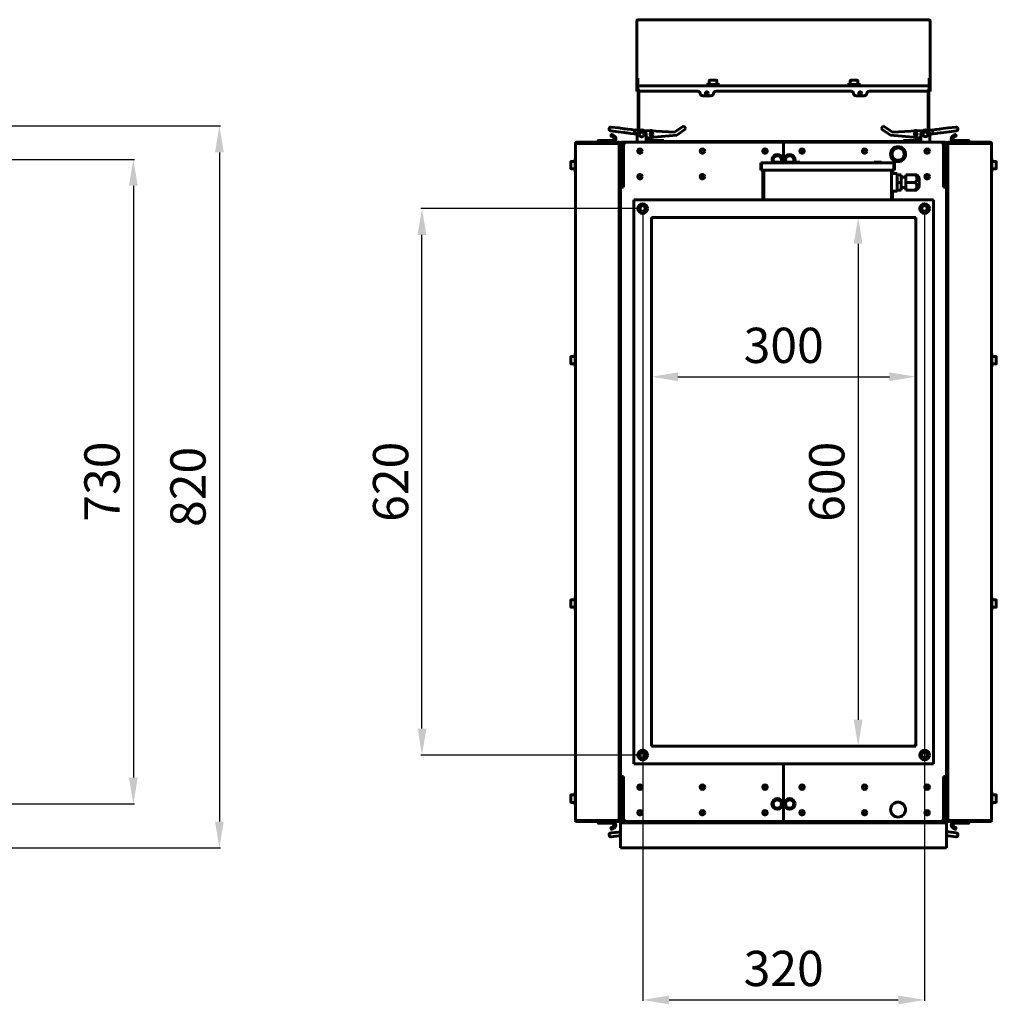
# Model space of a CAD drawing. Units: millimetres. Extents: x 79406 to 104822, y 11270 to 26861.
# Drawn here: x 81492 to 82601, y 17684 to 18801 of the extents above; entities that cross this region are included whole.
import ezdxf

# ---------------------------------------------------------------- set-up
doc = ezdxf.new("R2010")
doc.units = ezdxf.units.MM
doc.linetypes.add('K5LT_BASIC', pattern=[0])
doc.layers.add('Системный слой (53)', color=7, linetype='Continuous')
doc.styles.get("Standard").update_dxf_attribs({"font": 'arial.ttf'})
doc.dimstyles.new('ISO-25', dxfattribs={"dimtxt": 30, "dimasz": 15, "dimexe": 1.25, "dimexo": 5, "dimgap": 10, "dimtad": 1, "dimtxsty": 'Standard', "dimcen": 2.5, "dimadec": 0, "dimazin": 0, "dimtfac": 1, "dimtmove": 0, "dimatfit": 3, "dimfxl": 1, "dimarcsym": 0})

# ---------------------------------------------------------------- blocks, each defined once
blk = doc.blocks.new('*D651')
at = {"color": 0, "lineweight": -2, "transparency": 16777216}
for p, q in [((82199.5, 18581.8), (82199.5, 17687.8)), ((82519.5, 18581.8), (82519.5, 17687.8)), ((82229.5, 17689), (82489.5, 17689))]:
    blk.add_line(p, q, dxfattribs=at)
at = {"color": 0, "transparency": 16777216}
for points in [[(82229.5, 17694), (82229.5, 17684), (82199.5, 17689)], [(82489.5, 17694), (82489.5, 17684), (82519.5, 17689)]]:
    blk.add_solid(points, dxfattribs=at)
at = {"layer": 'Defpoints', "color": 0, "transparency": 16777216}
for p in [(82199.5, 18586.8), (82519.5, 18586.8), (82519.5, 17689)]:
    blk.add_point(p, dxfattribs=at)
at = {"color": 0, "transparency": 16777216, "insert": (82359.5, 17719.5), "char_height": 40, "attachment_point": 5}
blk.add_mtext('320', dxfattribs=at)
blk = doc.blocks.new('*D652')
at = {"color": 0, "lineweight": -2, "transparency": 16777216}
for p, q in [((82194.5, 18586.8), (81947.7, 18586.8)), ((81949, 17996.8), (81949, 18556.8)), ((82194.5, 17966.8), (81947.7, 17966.8))]:
    blk.add_line(p, q, dxfattribs=at)
at = {"color": 0, "transparency": 16777216}
for points in [[(81944, 18556.8), (81954, 18556.8), (81949, 18586.8)], [(81944, 17996.8), (81954, 17996.8), (81949, 17966.8)]]:
    blk.add_solid(points, dxfattribs=at)
at = {"layer": 'Defpoints', "color": 0, "transparency": 16777216}
for p in [(81949, 18586.8), (82199.5, 18586.8), (82199.5, 17966.8)]:
    blk.add_point(p, dxfattribs=at)
at = {"color": 0, "transparency": 16777216, "insert": (81918.6, 18276.8), "char_height": 40, "attachment_point": 5, "rotation": 90}
blk.add_mtext('620', dxfattribs=at)
blk = doc.blocks.new('*D653')
at = {"color": 0, "lineweight": -2, "transparency": 16777216}
for p, q in [((82449, 18576.8), (82445.3, 18576.8)), ((82444, 18546.8), (82444, 18006.8)), ((82449, 17976.8), (82445.3, 17976.8))]:
    blk.add_line(p, q, dxfattribs=at)
at = {"color": 0, "transparency": 16777216}
for points in [[(82439, 18546.8), (82449, 18546.8), (82444, 18576.8)], [(82439, 18006.8), (82449, 18006.8), (82444, 17976.8)]]:
    blk.add_solid(points, dxfattribs=at)
at = {"layer": 'Defpoints', "color": 0, "transparency": 16777216}
for p in [(82444, 18576.8), (82444, 17976.8), (82444, 17976.8)]:
    blk.add_point(p, dxfattribs=at)
at = {"color": 0, "transparency": 16777216, "insert": (82413.6, 18276.8), "char_height": 40, "attachment_point": 5, "rotation": 90}
blk.add_mtext('600', dxfattribs=at)
blk = doc.blocks.new('*D654')
at = {"color": 0, "lineweight": -2, "transparency": 16777216}
for p, q in [((82209.5, 18401), (82209.5, 18397.3)), ((82509.5, 18401), (82509.5, 18397.3)), ((82239.5, 18396), (82479.5, 18396))]:
    blk.add_line(p, q, dxfattribs=at)
at = {"color": 0, "transparency": 16777216}
for points in [[(82239.5, 18401), (82239.5, 18391), (82209.5, 18396)], [(82479.5, 18401), (82479.5, 18391), (82509.5, 18396)]]:
    blk.add_solid(points, dxfattribs=at)
at = {"layer": 'Defpoints', "color": 0, "transparency": 16777216}
for p in [(82209.5, 18396), (82509.5, 18396), (82509.5, 18396)]:
    blk.add_point(p, dxfattribs=at)
at = {"color": 0, "transparency": 16777216, "insert": (82359.5, 18426.4), "char_height": 40, "attachment_point": 5}
blk.add_mtext('300', dxfattribs=at)
blk = doc.blocks.new('*D659')
at = {"color": 0, "lineweight": -2, "transparency": 16777216}
for p, q in [((81443.5, 18642.6), (81622.7, 18642.6)), ((81621.4, 18612.6), (81621.4, 17941.3)), ((81443.5, 17911.3), (81622.7, 17911.3))]:
    blk.add_line(p, q, dxfattribs=at)
at = {"color": 0, "transparency": 16777216}
for points in [[(81616.4, 18612.6), (81626.4, 18612.6), (81621.4, 18642.6)], [(81616.4, 17941.3), (81626.4, 17941.3), (81621.4, 17911.3)]]:
    blk.add_solid(points, dxfattribs=at)
at = {"layer": 'Defpoints', "color": 0, "transparency": 16777216}
for p in [(81438.5, 18642.6), (81438.5, 17911.3), (81621.4, 17911.3)]:
    blk.add_point(p, dxfattribs=at)
at = {"color": 0, "transparency": 16777216, "insert": (81591, 18277), "char_height": 40, "attachment_point": 5, "rotation": 90}
blk.add_mtext('730', dxfattribs=at)
blk = doc.blocks.new('*D772')
at = {"color": 0, "lineweight": -2, "transparency": 16777216}
for p, q in [((80260.5, 18680.5), (81720.3, 18680.5)), ((81719.1, 18650.5), (81719.1, 17891.4)), ((81356.5, 17861.4), (81720.3, 17861.4))]:
    blk.add_line(p, q, dxfattribs=at)
at = {"color": 0, "transparency": 16777216}
for points in [[(81714.1, 18650.5), (81724.1, 18650.5), (81719.1, 18680.5)], [(81714.1, 17891.4), (81724.1, 17891.4), (81719.1, 17861.4)]]:
    blk.add_solid(points, dxfattribs=at)
at = {"layer": 'Defpoints', "color": 0, "transparency": 16777216}
for p in [(80255.5, 18680.5), (81351.5, 17861.4), (81719.1, 17861.4)]:
    blk.add_point(p, dxfattribs=at)
at = {"color": 0, "transparency": 16777216, "insert": (81688.6, 18271), "char_height": 40, "attachment_point": 5, "rotation": 90}
blk.add_mtext('820', dxfattribs=at)

msp = doc.modelspace()

# ---------------------------------------------------------------- linework, layer by layer
at = {"layer": 'Системный слой (53)', "linetype": 'K5LT_BASIC', "lineweight": 60}
for p, q in [((82192.776, 18722.741), (82192.776, 18799.741)), ((82192.776, 18734.741), (82192.776, 18799.741)), ((82194.076, 18799.741), (82192.776, 18799.741)), ((82194.076, 18801.041), (82524.576, 18801.041)), ((82194.076, 18801.041), (82194.076, 18799.741)), ((82524.576, 18799.741), (82524.576, 18801.041)), ((82525.876, 18799.741), (82524.576, 18799.741)), ((82525.876, 18799.741), (82525.876, 18722.741)), ((82525.876, 18799.741), (82525.876, 18734.741)), ((82192.776, 18734.741), (82194.076, 18734.741)), ((82193.476, 18722.741), (82193.476, 18734.741)), ((82194.076, 18734.741), (82194.076, 18726.741)), ((82283.151, 18732.341), (82275.501, 18732.341)), ((82443.151, 18732.341), (82435.501, 18732.341)), ((82524.576, 18726.741), (82524.576, 18734.741)), ((82524.576, 18734.741), (82525.876, 18734.741)), ((82525.176, 18734.741), (82525.176, 18722.741)), ((82192.776, 18719.741), (82192.776, 18722.741)), ((82193.476, 18722.741), (82193.476, 18719.741)), ((82194.076, 18726.741), (82194.076, 18726.141)), ((82194.076, 18726.141), (82524.576, 18726.141)), ((82194.076, 18726.141), (82194.076, 18724.841)), ((82194.076, 18724.841), (82194.076, 18722.841)), ((82194.326, 18721.091), (82194.326, 18721.642)), ((82271.826, 18726.141), (82271.826, 18727.341)), ((82271.826, 18727.341), (82286.826, 18727.341)), ((82271.826, 18726.141), (82286.826, 18726.141)), ((82275.076, 18731.916), (82275.076, 18727.341)), ((82283.576, 18731.916), (82283.576, 18727.341)), ((82286.826, 18726.141), (82286.826, 18727.341)), ((82431.826, 18726.141), (82431.826, 18727.341)), ((82431.826, 18727.341), (82446.826, 18727.341)), ((82431.826, 18726.141), (82446.826, 18726.141)), ((82435.076, 18731.916), (82435.076, 18727.341)), ((82443.576, 18731.916), (82443.576, 18727.341)), ((82446.826, 18726.141), (82446.826, 18727.341)), ((82524.326, 18721.642), (82524.326, 18721.091)), ((82524.576, 18726.141), (82524.576, 18726.741)), ((82524.576, 18724.841), (82524.576, 18726.141)), ((82524.576, 18722.841), (82524.576, 18724.841)), ((82525.176, 18719.741), (82525.176, 18722.741)), ((82525.876, 18722.741), (82525.876, 18719.741)), ((82193.476, 18719.741), (82192.776, 18719.741)), ((82194.326, 18721.091), (82194.326, 18675.546)), ((82195.026, 18720.651), (82195.026, 18675.456)), ((82195.026, 18675.456), (82195.026, 18720.651)), ((82261.91, 18719.841), (82197.076, 18719.841)), ((82267.826, 18714.841), (82276.826, 18714.841)), ((82435.91, 18719.841), (82282.742, 18719.841)), ((82441.826, 18714.841), (82450.826, 18714.841)), ((82521.576, 18719.841), (82456.742, 18719.841)), ((82523.626, 18675.456), (82523.626, 18720.651)), ((82523.626, 18720.651), (82523.626, 18675.456)), ((82524.326, 18675.546), (82524.326, 18721.091)), ((82525.176, 18719.741), (82525.876, 18719.741)), ((82163.803, 18679.258), (82172.358, 18678.17)), ((82178.504, 18677.388), (82172.358, 18678.17)), ((82179.504, 18677.26), (82178.504, 18677.388)), ((82182.18, 18676.92), (82179.504, 18677.26)), ((82186.44, 18676.378), (82182.18, 18676.92)), ((82244.038, 18679.073), (82235.771, 18673.27)), ((82244.038, 18679.073), (82246.084, 18680.509)), ((82248.382, 18677.235), (82246.084, 18680.509)), ((82248.382, 18677.235), (82246.336, 18675.799)), ((82470.27, 18677.235), (82472.568, 18680.509)), ((82472.316, 18675.799), (82470.27, 18677.235)), ((82472.568, 18680.509), (82474.614, 18679.073)), ((82482.881, 18673.27), (82474.614, 18679.073)), ((82532.212, 18676.378), (82533.321, 18676.519)), ((82536.68, 18676.946), (82533.321, 18676.519)), ((82537.655, 18677.07), (82536.68, 18676.946)), ((82546.607, 18678.21), (82537.655, 18677.07)), ((82546.607, 18678.21), (82554.849, 18679.258)), ((82171.494, 18673.884), (82163.252, 18674.933)), ((82163.252, 18674.933), (82171.807, 18673.845)), ((82163.427, 18669.397), (82164.227, 18670.782)), ((82164.193, 18668.723), (82163.5, 18669.123)), ((82163.5, 18669.123), (82163.559, 18669.089)), ((82164.193, 18668.723), (82163.913, 18668.885)), ((82164.193, 18668.723), (82165.925, 18667.723)), ((82164.5, 18670.855), (82164.559, 18670.821)), ((82164.5, 18670.855), (82165.193, 18670.455)), ((82165.193, 18670.455), (82164.913, 18670.617)), ((82166.925, 18669.455), (82165.193, 18670.455)), ((82171.494, 18673.884), (82171.807, 18673.845)), ((82177.953, 18673.063), (82171.807, 18673.845)), ((82178.954, 18672.935), (82177.953, 18673.063)), ((82181.63, 18672.595), (82178.954, 18672.935)), ((82178.954, 18672.935), (82180.446, 18672.745)), ((82180.446, 18672.745), (82181.422, 18672.621)), ((82185.89, 18672.053), (82181.63, 18672.595)), ((82185.89, 18672.053), (82189.858, 18671.548)), ((82186.44, 18676.378), (82190.408, 18675.873)), ((82190.429, 18676.041), (82189.836, 18671.379)), ((82189.836, 18671.379), (82193.326, 18670.935)), ((82190.429, 18676.041), (82195.873, 18675.349)), ((82193.326, 18670.991), (82193.326, 18664.491)), ((82235.771, 18673.27), (82200.769, 18675.354)), ((82203.326, 18664.491), (82203.326, 18670.991)), ((82203.326, 18666.917), (82238.069, 18669.996)), ((82238.069, 18669.996), (82246.336, 18675.799)), ((82472.316, 18675.799), (82480.583, 18669.996)), ((82515.326, 18666.917), (82480.583, 18669.996)), ((82482.881, 18673.27), (82517.883, 18675.354)), ((82515.326, 18664.491), (82515.326, 18670.991)), ((82528.222, 18676.041), (82522.778, 18675.349)), ((82528.816, 18671.379), (82525.326, 18670.935)), ((82525.326, 18664.491), (82525.326, 18670.991)), ((82528.816, 18671.379), (82528.222, 18676.041)), ((82532.212, 18676.378), (82528.244, 18675.873)), ((82532.762, 18672.053), (82528.794, 18671.548)), ((82532.762, 18672.053), (82533.871, 18672.194)), ((82537.23, 18672.621), (82533.871, 18672.194)), ((82537.022, 18672.595), (82537.23, 18672.621)), ((82538.205, 18672.745), (82537.23, 18672.621)), ((82547.157, 18673.884), (82538.205, 18672.745)), ((82547.157, 18673.884), (82555.399, 18674.933)), ((82555.399, 18674.933), (82547.157, 18673.884)), ((82551.727, 18669.455), (82553.459, 18670.455)), ((82554.459, 18668.723), (82552.727, 18667.723)), ((82554.152, 18670.855), (82553.459, 18670.455)), ((82553.459, 18670.455), (82553.739, 18670.617)), ((82554.152, 18670.855), (82554.092, 18670.821)), ((82555.225, 18669.397), (82554.425, 18670.782)), ((82554.459, 18668.723), (82555.152, 18669.123)), ((82554.459, 18668.723), (82554.739, 18668.885)), ((82555.152, 18669.123), (82555.092, 18669.089)), ((82124.626, 18660.691), (82123.326, 18660.691)), ((82123.326, 17892.691), (82123.326, 18660.691)), ((82124.026, 18661.291), (82124.626, 18661.291)), ((82124.026, 18661.291), (82124.026, 18660.691)), ((82124.626, 18661.991), (82124.626, 18660.691)), ((82124.626, 18661.991), (82171.626, 18661.991)), ((82171.626, 18660.691), (82124.626, 18660.691)), ((82148.926, 18663.791), (82148.926, 18661.991)), ((82156.873, 18663.991), (82149.126, 18663.991)), ((82161.357, 18663.991), (82156.873, 18663.991)), ((82164.925, 18663.991), (82161.357, 18663.991)), ((82161.426, 18663.791), (82161.426, 18661.991)), ((82171.626, 18661.991), (82172.326, 18661.991)), ((82171.626, 18660.691), (82171.626, 18661.991)), ((82172.226, 18660.691), (82171.626, 18660.691)), ((82172.226, 18660.691), (82172.226, 18660.538)), ((82172.226, 18660.691), (82172.926, 18660.691)), ((82172.326, 18661.787), (82172.326, 18661.991)), ((82173.626, 18660.991), (82172.926, 18660.991)), ((82172.926, 18660.691), (82172.926, 18660.991)), ((82172.926, 18660.691), (82172.926, 18660.496)), ((82172.926, 18657.991), (82172.926, 18660.496)), ((82172.926, 18659.299), (82172.926, 18660.188)), ((82172.926, 17895.391), (82172.926, 18657.991)), ((82173.626, 18660.991), (82174.326, 18660.991)), ((82173.626, 18660.991), (82173.626, 18657.991)), ((82173.626, 17895.391), (82173.626, 18657.991)), ((82174.326, 18660.991), (82174.326, 18660.691)), ((82174.326, 18660.691), (82174.326, 18613.691)), ((82174.676, 18613.691), (82174.676, 18660.691)), ((82174.676, 18660.691), (82175.976, 18660.691)), ((82175.026, 18661.291), (82175.026, 18660.691)), ((82175.976, 18661.291), (82175.026, 18661.291)), ((82175.626, 18661.991), (82175.976, 18661.991)), ((82175.976, 18660.691), (82175.976, 18661.991)), ((82175.976, 18661.991), (82180.826, 18661.991)), ((82177.826, 18610.991), (82177.826, 18658.991)), ((82359.326, 18661.991), (82180.826, 18661.991)), ((82193.326, 18661.991), (82193.326, 18664.491)), ((82203.326, 18664.491), (82203.326, 18661.991)), ((82203.326, 18663.991), (82223.326, 18663.991)), ((82223.326, 18663.991), (82223.326, 18661.991)), ((82495.326, 18662.791), (82223.326, 18662.791)), ((82230.626, 18662.791), (82223.326, 18662.791)), ((82230.826, 18662.591), (82230.826, 18662.191)), ((82267.326, 18662.791), (82267.326, 18661.991)), ((82287.326, 18662.791), (82287.326, 18661.991)), ((82289.326, 18662.791), (82289.326, 18661.991)), ((82305.326, 18662.791), (82305.326, 18661.991)), ((82329.326, 18662.791), (82329.326, 18661.991)), ((82345.326, 18662.791), (82345.326, 18661.991)), ((82359.326, 18661.991), (82359.326, 18639.464)), ((82537.826, 18661.991), (82359.326, 18661.991)), ((82359.326, 18639.464), (82359.326, 18661.991)), ((82371.326, 18662.791), (82371.326, 18661.991)), ((82391.326, 18662.791), (82391.326, 18661.991)), ((82411.326, 18662.791), (82411.326, 18661.991)), ((82431.326, 18662.791), (82431.326, 18661.991)), ((82487.826, 18662.591), (82487.826, 18662.191)), ((82495.326, 18662.791), (82488.026, 18662.791)), ((82489.133, 18656.491), (82489.326, 18656.491)), ((82495.326, 18661.991), (82495.326, 18663.991)), ((82515.326, 18663.991), (82495.326, 18663.991)), ((82515.326, 18661.991), (82515.326, 18664.491)), ((82525.326, 18664.491), (82525.326, 18661.991)), ((82537.826, 18661.991), (82542.676, 18661.991)), ((82540.826, 18658.991), (82540.826, 18610.991)), ((82542.676, 18661.991), (82543.026, 18661.991)), ((82542.676, 18660.691), (82542.676, 18661.991)), ((82543.626, 18661.291), (82542.676, 18661.291)), ((82542.676, 18660.691), (82543.976, 18660.691)), ((82543.626, 18661.291), (82543.626, 18660.691)), ((82543.976, 18660.691), (82543.976, 18613.691)), ((82544.326, 18660.991), (82544.326, 18660.691)), ((82545.026, 18660.991), (82544.326, 18660.991)), ((82544.326, 18613.691), (82544.326, 18660.691)), ((82545.026, 18660.991), (82545.726, 18660.991)), ((82545.026, 18660.991), (82545.026, 18657.991)), ((82545.026, 17895.391), (82545.026, 18657.991)), ((82545.726, 18660.691), (82545.726, 18660.991)), ((82545.726, 18660.691), (82545.726, 18660.496)), ((82546.426, 18660.691), (82545.726, 18660.691)), ((82545.726, 18657.991), (82545.726, 18660.496)), ((82545.726, 18659.299), (82545.726, 18660.188)), ((82545.726, 17895.391), (82545.726, 18657.991)), ((82546.326, 18661.787), (82546.326, 18661.991)), ((82553.727, 18661.991), (82546.326, 18661.991)), ((82546.426, 18660.691), (82546.426, 18660.538)), ((82546.426, 18660.691), (82547.026, 18660.691)), ((82594.026, 18661.991), (82547.026, 18661.991)), ((82547.026, 18660.691), (82547.026, 18661.991)), ((82547.026, 18660.691), (82594.026, 18660.691)), ((82553.727, 18663.991), (82557.294, 18663.991)), ((82553.727, 18661.991), (82557.226, 18661.991)), ((82557.226, 18663.791), (82557.226, 18661.991)), ((82557.226, 18661.991), (82561.656, 18661.991)), ((82557.294, 18663.991), (82561.778, 18663.991)), ((82561.656, 18661.991), (82569.726, 18661.991)), ((82561.778, 18663.991), (82569.526, 18663.991)), ((82569.726, 18663.791), (82569.726, 18661.991)), ((82593.326, 18661.991), (82569.726, 18661.991)), ((82594.026, 18661.991), (82594.026, 18660.691)), ((82594.626, 18661.291), (82594.026, 18661.291)), ((82594.026, 18660.691), (82595.326, 18660.691)), ((82594.626, 18661.291), (82594.626, 18660.691)), ((82595.326, 17892.691), (82595.326, 18660.691)), ((82122.826, 18643.491), (82122.826, 18628.491)), ((82122.826, 18643.491), (82123.326, 18643.491)), ((82595.826, 18643.491), (82595.326, 18643.491)), ((82595.826, 18643.491), (82595.826, 18628.491)), ((82117.826, 18639.816), (82117.826, 18632.166)), ((82118.251, 18640.241), (82122.826, 18640.241)), ((82333.452, 18638.464), (82334.452, 18638.464)), ((82333.452, 18630.464), (82333.452, 18638.464)), ((82334.452, 18630.464), (82334.452, 18638.464)), ((82334.452, 18638.464), (82344.452, 18638.464)), ((82344.452, 18638.464), (82474.452, 18638.464)), ((82346.451, 18639.464), (82346.451, 18638.464)), ((82369.567, 18639.464), (82346.451, 18639.464)), ((82369.567, 18639.464), (82369.567, 18638.464)), ((82377.967, 18639.464), (82369.567, 18639.464)), ((82377.967, 18639.464), (82377.967, 18638.464)), ((82470.452, 18639.464), (82462.052, 18639.464)), ((82462.052, 18639.464), (82462.052, 18638.464)), ((82470.452, 18639.464), (82470.452, 18638.464)), ((82474.452, 18638.464), (82484.452, 18638.464)), ((82484.452, 18638.464), (82485.448, 18638.464)), ((82484.452, 18630.464), (82484.452, 18638.464)), ((82485.359, 18636.464), (82485.448, 18636.464)), ((82485.359, 18630.464), (82485.359, 18636.464)), ((82485.448, 18636.464), (82485.448, 18638.464)), ((82489.133, 18640.491), (82489.326, 18640.491)), ((82600.401, 18640.241), (82595.826, 18640.241)), ((82600.826, 18639.816), (82600.826, 18632.166)), ((82118.251, 18631.741), (82122.826, 18631.741)), ((82122.826, 18628.491), (82123.326, 18628.491)), ((82197.559, 18621.291), (82195.093, 18621.291)), ((82268.559, 18621.291), (82266.093, 18621.291)), ((82333.452, 18630.464), (82334.452, 18630.464)), ((82334.452, 18630.464), (82344.452, 18630.464)), ((82335.952, 18630.464), (82335.952, 18596.764)), ((82336.952, 18630.464), (82336.952, 18596.764)), ((82474.452, 18630.464), (82344.452, 18630.464)), ((82474.452, 18630.464), (82484.452, 18630.464)), ((82481.952, 18630.464), (82481.952, 18596.764)), ((82482.858, 18630.464), (82482.858, 18626.464)), ((82482.858, 18626.464), (82488.452, 18626.464)), ((82484.452, 18630.464), (82485.359, 18630.464)), ((82488.452, 18626.464), (82488.452, 18625.124)), ((82488.452, 18625.124), (82493.011, 18625.124)), ((82488.452, 18625.124), (82488.452, 18616.464)), ((82493.011, 18616.464), (82493.011, 18625.124)), ((82498.011, 18622.443), (82493.011, 18622.443)), ((82498.011, 18625.124), (82508.452, 18625.124)), ((82498.011, 18625.124), (82498.011, 18616.464)), ((82508.452, 18625.124), (82510.663, 18625.124)), ((82523.559, 18621.291), (82521.093, 18621.291)), ((82595.826, 18628.491), (82595.326, 18628.491)), ((82600.401, 18631.741), (82595.826, 18631.741)), ((82174.326, 18613.691), (82174.676, 18613.691)), ((82174.326, 18613.691), (82174.326, 18610.991)), ((82177.826, 18610.991), (82174.326, 18610.991)), ((82174.326, 17942.391), (82174.326, 18610.991)), ((82175.976, 18613.691), (82174.676, 18613.691)), ((82175.326, 18612.391), (82175.326, 18611.691)), ((82175.326, 18612.391), (82175.626, 18612.391)), ((82177.826, 18611.691), (82175.326, 18611.691)), ((82175.626, 18612.391), (82175.626, 18613.091)), ((82175.626, 18613.091), (82176.129, 18613.091)), ((82175.626, 18612.391), (82175.968, 18612.391)), ((82175.968, 18612.391), (82177.826, 18612.391)), ((82176.479, 18612.391), (82177.018, 18612.391)), ((82488.452, 18616.464), (82488.452, 18607.803)), ((82488.452, 18616.464), (82493.011, 18616.464)), ((82493.011, 18607.803), (82493.011, 18616.464)), ((82498.011, 18610.484), (82493.011, 18610.484)), ((82498.011, 18616.464), (82508.452, 18616.464)), ((82498.011, 18616.464), (82498.011, 18607.803)), ((82513.452, 18616.464), (82513.452, 18619.52)), ((82513.452, 18613.407), (82513.452, 18616.464)), ((82540.826, 18612.391), (82542.684, 18612.391)), ((82543.326, 18611.691), (82540.826, 18611.691)), ((82544.326, 18610.991), (82540.826, 18610.991)), ((82541.634, 18612.391), (82542.173, 18612.391)), ((82542.522, 18613.091), (82543.026, 18613.091)), ((82543.976, 18613.691), (82542.676, 18613.691)), ((82542.684, 18612.391), (82543.026, 18612.391)), ((82543.026, 18612.391), (82543.026, 18613.091)), ((82543.026, 18612.391), (82543.326, 18612.391)), ((82543.326, 18612.391), (82543.326, 18611.691)), ((82543.976, 18613.691), (82544.326, 18613.691)), ((82544.326, 18613.691), (82544.326, 18610.991)), ((82544.326, 18610.991), (82544.326, 17942.391)), ((82482.858, 18606.464), (82488.452, 18606.464)), ((82482.858, 18606.464), (82482.858, 18596.764)), ((82488.452, 18607.803), (82488.452, 18606.464)), ((82488.452, 18607.803), (82493.011, 18607.803)), ((82498.011, 18607.803), (82508.452, 18607.803)), ((82510.663, 18607.803), (82508.452, 18607.803)), ((82189.451, 18596.764), (82529.451, 18596.764)), ((82189.451, 17956.764), (82189.451, 18596.764)), ((82199.451, 18590.194), (82196.48, 18588.479)), ((82196.48, 18588.479), (82196.48, 18585.049)), ((82202.421, 18588.479), (82199.451, 18590.194)), ((82202.421, 18585.049), (82202.421, 18588.479)), ((82519.451, 18590.194), (82516.48, 18588.479)), ((82516.48, 18588.479), (82516.48, 18585.049)), ((82522.421, 18588.479), (82519.451, 18590.194)), ((82522.421, 18585.049), (82522.421, 18588.479)), ((82529.451, 18596.764), (82529.451, 17956.764)), ((82196.48, 18585.049), (82199.451, 18583.334)), ((82199.451, 18583.334), (82202.421, 18585.049)), ((82209.451, 17976.764), (82209.451, 18576.764)), ((82209.451, 18576.764), (82228.766, 18576.764)), ((82212.326, 18576.691), (82228.766, 18576.691)), ((82228.766, 18576.764), (82229.116, 18576.764)), ((82229.116, 18576.764), (82230.247, 18576.764)), ((82230.247, 18576.764), (82509.451, 18576.764)), ((82490.136, 18576.691), (82506.326, 18576.691)), ((82509.451, 18576.764), (82509.451, 17976.764)), ((82516.48, 18585.049), (82519.451, 18583.334)), ((82519.451, 18583.334), (82522.421, 18585.049)), ((82509.326, 18573.691), (82509.326, 17979.691)), ((82173.626, 18519.575), (82174.326, 18524.809)), ((82545.026, 18519.575), (82544.326, 18524.809)), ((82173.626, 18512.557), (82174.326, 18507.324)), ((82545.026, 18512.557), (82544.326, 18507.324)), ((82122.826, 18422.191), (82122.826, 18407.191)), ((82122.826, 18422.191), (82123.326, 18422.191)), ((82174.076, 18419.695), (82173.626, 18419.695)), ((82544.576, 18419.695), (82545.026, 18419.695)), ((82595.826, 18422.191), (82595.326, 18422.191)), ((82595.826, 18422.191), (82595.826, 18407.191)), ((82117.826, 18418.516), (82117.826, 18410.866)), ((82118.251, 18418.941), (82122.826, 18418.941)), ((82118.251, 18410.441), (82122.826, 18410.441)), ((82174.076, 18409.695), (82173.626, 18409.695)), ((82544.576, 18409.695), (82545.026, 18409.695)), ((82600.401, 18418.941), (82595.826, 18418.941)), ((82600.401, 18410.441), (82595.826, 18410.441)), ((82600.826, 18418.516), (82600.826, 18410.866)), ((82122.826, 18407.191), (82123.326, 18407.191)), ((82595.826, 18407.191), (82595.326, 18407.191)), ((82173.626, 18358.325), (82174.326, 18363.559)), ((82545.026, 18358.325), (82544.326, 18363.559)), ((82173.626, 18351.307), (82174.326, 18346.074)), ((82545.026, 18351.307), (82544.326, 18346.074)), ((82173.626, 18197.075), (82174.326, 18202.309)), ((82545.026, 18197.075), (82544.326, 18202.309)), ((82173.626, 18190.057), (82174.326, 18184.824)), ((82545.026, 18190.057), (82544.326, 18184.824)), ((82117.826, 18142.516), (82117.826, 18134.866)), ((82118.251, 18142.941), (82122.826, 18142.941)), ((82122.826, 18146.191), (82122.826, 18131.191)), ((82122.826, 18146.191), (82123.326, 18146.191)), ((82174.076, 18143.695), (82173.626, 18143.695)), ((82544.576, 18143.695), (82545.026, 18143.695)), ((82595.826, 18146.191), (82595.326, 18146.191)), ((82595.826, 18146.191), (82595.826, 18131.191)), ((82600.401, 18142.941), (82595.826, 18142.941)), ((82600.826, 18142.516), (82600.826, 18134.866)), ((82118.251, 18134.441), (82122.826, 18134.441)), ((82122.826, 18131.191), (82123.326, 18131.191)), ((82174.076, 18133.695), (82173.626, 18133.695)), ((82544.576, 18133.695), (82545.026, 18133.695)), ((82595.826, 18131.191), (82595.326, 18131.191)), ((82600.401, 18134.441), (82595.826, 18134.441)), ((82173.626, 18035.825), (82174.326, 18041.059)), ((82545.026, 18035.825), (82544.326, 18041.059)), ((82173.626, 18028.807), (82174.326, 18023.574)), ((82545.026, 18028.807), (82544.326, 18023.574)), ((82228.766, 17976.764), (82209.451, 17976.764)), ((82229.116, 17976.764), (82228.766, 17976.764)), ((82230.247, 17976.764), (82229.116, 17976.764)), ((82509.451, 17976.764), (82230.247, 17976.764)), ((82196.48, 17968.334), (82199.451, 17970.049)), ((82196.48, 17964.904), (82196.48, 17968.334)), ((82199.451, 17963.189), (82196.48, 17964.904)), ((82199.451, 17970.049), (82202.421, 17968.334)), ((82202.421, 17964.904), (82199.451, 17963.189)), ((82202.421, 17968.334), (82202.421, 17964.904)), ((82516.48, 17968.334), (82519.451, 17970.049)), ((82516.48, 17964.904), (82516.48, 17968.334)), ((82519.451, 17963.189), (82516.48, 17964.904)), ((82519.451, 17970.049), (82522.421, 17968.334)), ((82522.421, 17964.904), (82519.451, 17963.189)), ((82522.421, 17968.334), (82522.421, 17964.904)), ((82529.451, 17956.764), (82189.451, 17956.764)), ((82359.326, 17956.764), (82359.326, 17891.391)), ((82359.326, 17891.391), (82359.326, 17956.764)), ((82174.326, 17942.391), (82177.826, 17942.391)), ((82174.326, 17942.391), (82174.326, 17941.691)), ((82174.326, 17941.691), (82175.326, 17941.691)), ((82174.326, 17941.691), (82174.326, 17939.691)), ((82174.326, 17939.691), (82174.326, 17892.691)), ((82174.326, 17939.691), (82175.626, 17939.691)), ((82175.326, 17941.691), (82177.826, 17941.691)), ((82175.326, 17940.991), (82175.326, 17941.691)), ((82175.626, 17940.991), (82175.326, 17940.991)), ((82175.968, 17940.991), (82175.626, 17940.991)), ((82175.626, 17940.991), (82175.626, 17940.291)), ((82175.779, 17940.291), (82175.626, 17940.291)), ((82177.826, 17940.991), (82175.968, 17940.991)), ((82177.018, 17940.991), (82176.129, 17940.991)), ((82177.826, 17894.391), (82177.826, 17942.391)), ((82540.826, 17942.391), (82540.826, 17894.391)), ((82540.826, 17942.391), (82544.326, 17942.391)), ((82540.826, 17941.691), (82543.326, 17941.691)), ((82542.684, 17940.991), (82540.826, 17940.991)), ((82542.523, 17940.991), (82541.634, 17940.991)), ((82543.026, 17940.991), (82542.684, 17940.991)), ((82543.026, 17940.291), (82542.872, 17940.291)), ((82543.026, 17940.991), (82543.026, 17940.291)), ((82543.326, 17940.991), (82543.026, 17940.991)), ((82543.026, 17939.691), (82544.326, 17939.691)), ((82543.326, 17940.991), (82543.326, 17941.691)), ((82543.326, 17941.691), (82544.326, 17941.691)), ((82544.326, 17941.691), (82544.326, 17942.391)), ((82544.326, 17941.691), (82544.326, 17939.691)), ((82544.326, 17892.691), (82544.326, 17939.691)), ((82197.559, 17932.091), (82195.093, 17932.091)), ((82268.559, 17932.091), (82266.093, 17932.091)), ((82339.559, 17932.091), (82337.093, 17932.091)), ((82381.559, 17932.091), (82379.093, 17932.091)), ((82452.559, 17932.091), (82450.093, 17932.091)), ((82523.559, 17932.091), (82521.093, 17932.091)), ((82117.826, 17921.216), (82117.826, 17913.566)), ((82118.251, 17921.641), (82122.826, 17921.641)), ((82122.826, 17924.891), (82122.826, 17909.891)), ((82122.826, 17924.891), (82123.326, 17924.891)), ((82595.826, 17924.891), (82595.326, 17924.891)), ((82595.826, 17924.891), (82595.826, 17909.891)), ((82600.401, 17921.641), (82595.826, 17921.641)), ((82600.826, 17921.216), (82600.826, 17913.566)), ((82118.251, 17913.141), (82122.826, 17913.141)), ((82122.826, 17909.891), (82123.326, 17909.891)), ((82595.826, 17909.891), (82595.326, 17909.891)), ((82600.401, 17913.141), (82595.826, 17913.141)), ((82172.926, 17892.887), (82172.926, 17895.391)), ((82173.626, 17895.391), (82173.626, 17892.391)), ((82545.026, 17895.391), (82545.026, 17892.391)), ((82545.726, 17892.887), (82545.726, 17895.391)), ((82123.326, 17892.691), (82124.626, 17892.691)), ((82124.026, 17892.691), (82124.026, 17892.091)), ((82124.026, 17892.091), (82124.626, 17892.091)), ((82124.626, 17892.691), (82171.626, 17892.691)), ((82124.626, 17892.691), (82124.626, 17891.391)), ((82171.626, 17891.391), (82124.626, 17891.391)), ((82148.926, 17889.591), (82148.926, 17891.391)), ((82149.126, 17889.391), (82156.873, 17889.391)), ((82156.873, 17889.391), (82161.357, 17889.391)), ((82164.925, 17889.391), (82161.357, 17889.391)), ((82161.426, 17889.591), (82161.426, 17891.191)), ((82163.427, 17883.986), (82164.227, 17882.6)), ((82163.5, 17884.259), (82164.193, 17884.659)), ((82163.5, 17884.259), (82163.559, 17884.294)), ((82164.193, 17884.659), (82163.913, 17884.497)), ((82164.193, 17884.659), (82165.925, 17885.659)), ((82166.925, 17883.927), (82165.193, 17882.927)), ((82171.626, 17892.691), (82172.226, 17892.691)), ((82171.626, 17891.391), (82171.626, 17892.691)), ((82172.326, 17891.391), (82171.626, 17891.391)), ((82172.226, 17892.845), (82172.226, 17892.691)), ((82172.226, 17892.691), (82172.926, 17892.691)), ((82172.326, 17891.391), (82172.326, 17891.596)), ((82172.926, 17893.194), (82172.926, 17894.084)), ((82172.926, 17892.887), (82172.926, 17892.691)), ((82172.926, 17892.391), (82172.926, 17892.691)), ((82173.626, 17892.391), (82172.926, 17892.391)), ((82173.626, 17892.391), (82174.326, 17892.391)), ((82174.326, 17892.691), (82174.326, 17892.391)), ((82175.626, 17892.691), (82174.326, 17892.691)), ((82174.326, 17891.391), (82177.326, 17891.391)), ((82174.326, 17891.391), (82174.326, 17889.891)), ((82174.326, 17889.891), (82174.326, 17887.891)), ((82177.326, 17889.891), (82174.326, 17889.891)), ((82174.326, 17887.891), (82174.326, 17864.891)), ((82175.026, 17892.691), (82175.026, 17892.091)), ((82175.626, 17892.091), (82175.026, 17892.091)), ((82175.626, 17891.391), (82175.626, 17892.691)), ((82180.826, 17891.391), (82175.626, 17891.391)), ((82180.826, 17891.391), (82177.326, 17891.391)), ((82541.326, 17889.891), (82177.326, 17889.891)), ((82180.826, 17891.391), (82359.326, 17891.391)), ((82359.326, 17891.391), (82537.826, 17891.391)), ((82541.326, 17891.391), (82537.826, 17891.391)), ((82543.026, 17891.391), (82537.826, 17891.391)), ((82541.326, 17891.391), (82544.326, 17891.391)), ((82544.326, 17889.891), (82541.326, 17889.891)), ((82543.026, 17892.691), (82543.026, 17891.391)), ((82544.326, 17892.691), (82543.026, 17892.691)), ((82543.626, 17892.091), (82543.026, 17892.091)), ((82543.626, 17892.691), (82543.626, 17892.091)), ((82544.326, 17892.691), (82544.326, 17892.391)), ((82545.026, 17892.391), (82544.326, 17892.391)), ((82544.326, 17891.391), (82544.326, 17889.891)), ((82544.326, 17887.891), (82544.326, 17889.891)), ((82544.326, 17864.891), (82544.326, 17887.891)), ((82545.026, 17892.391), (82545.726, 17892.391)), ((82545.726, 17893.194), (82545.726, 17894.084)), ((82545.726, 17892.887), (82545.726, 17892.691)), ((82546.426, 17892.691), (82545.726, 17892.691)), ((82545.726, 17892.391), (82545.726, 17892.691)), ((82546.326, 17891.391), (82546.326, 17891.596)), ((82546.326, 17891.391), (82556.969, 17891.391)), ((82546.426, 17892.845), (82546.426, 17892.691)), ((82547.026, 17892.691), (82546.426, 17892.691)), ((82594.026, 17892.691), (82547.026, 17892.691)), ((82547.026, 17891.391), (82547.026, 17892.691)), ((82547.026, 17891.391), (82594.026, 17891.391)), ((82551.727, 17883.927), (82553.459, 17882.927)), ((82554.459, 17884.659), (82552.727, 17885.659)), ((82556.969, 17891.391), (82553.727, 17891.391)), ((82553.727, 17889.391), (82557.294, 17889.391)), ((82555.225, 17883.986), (82554.425, 17882.6)), ((82554.459, 17884.659), (82554.739, 17884.497)), ((82555.152, 17884.259), (82554.459, 17884.659)), ((82555.152, 17884.259), (82555.092, 17884.294)), ((82561.656, 17891.391), (82556.969, 17891.391)), ((82557.226, 17889.591), (82557.226, 17891.191)), ((82561.778, 17889.391), (82557.294, 17889.391)), ((82569.726, 17891.391), (82561.656, 17891.391)), ((82569.526, 17889.391), (82561.778, 17889.391)), ((82569.726, 17889.591), (82569.726, 17891.391)), ((82569.726, 17891.391), (82593.326, 17891.391)), ((82595.326, 17892.691), (82594.026, 17892.691)), ((82594.026, 17892.691), (82594.026, 17891.391)), ((82594.626, 17892.091), (82594.026, 17892.091)), ((82594.626, 17892.691), (82594.626, 17892.091)), ((82171.494, 17879.498), (82163.252, 17878.449)), ((82163.252, 17878.449), (82168.534, 17879.122)), ((82172.045, 17875.173), (82163.803, 17874.124)), ((82165.193, 17882.927), (82164.5, 17882.527)), ((82164.5, 17882.527), (82164.559, 17882.561)), ((82165.193, 17882.927), (82164.913, 17882.765)), ((82171.494, 17879.498), (82174.326, 17879.859)), ((82172.045, 17875.173), (82174.326, 17875.463)), ((82544.326, 17879.859), (82546.844, 17879.538)), ((82544.326, 17875.463), (82546.294, 17875.213)), ((82546.607, 17875.173), (82546.294, 17875.213)), ((82554.849, 17874.124), (82546.294, 17875.213)), ((82546.607, 17875.173), (82549.441, 17874.813)), ((82555.399, 17878.449), (82546.844, 17879.538)), ((82553.459, 17882.927), (82554.152, 17882.527)), ((82553.459, 17882.927), (82553.739, 17882.765)), ((82554.152, 17882.527), (82554.092, 17882.561)), ((82174.326, 17864.891), (82174.326, 17861.391)), ((82544.326, 17861.391), (82174.326, 17861.391)), ((82544.326, 17861.391), (82544.326, 17864.891))]:
    msp.add_line(p, q, dxfattribs=at)
for centre, radius in [((82272.326, 18717.841), 1.6), ((82446.326, 18717.841), 1.6), ((82209.345, 18671.265), 1.6), ((82209.345, 18671.265), 1.5), ((82209.345, 18671.265), 1.3), ((82509.307, 18671.265), 1.6), ((82509.307, 18671.265), 1.3), ((82196.326, 18651.991), 2.5), ((82267.326, 18651.991), 2.5), ((82338.326, 18651.991), 2.5), ((82380.326, 18651.991), 2.5), ((82451.326, 18651.991), 2.5), ((82489.326, 18648.491), 8.5), ((82489.326, 18648.491), 8), ((82489.326, 18648.491), 7), ((82522.326, 18651.991), 2.5), ((82196.326, 18651.991), 2.1), ((82267.326, 18651.991), 2.1), ((82338.326, 18651.991), 2.1), ((82380.326, 18651.991), 2.1), ((82451.326, 18651.991), 2.1), ((82522.326, 18651.991), 2.1), ((82196.326, 18622.991), 2.5), ((82196.326, 18622.991), 2.1), ((82267.326, 18622.991), 2.5), ((82267.326, 18622.991), 2.1), ((82522.326, 18622.991), 2.5), ((82522.326, 18622.991), 2.1), ((82199.451, 18586.764), 5.5), ((82519.451, 18586.764), 5.5), ((82199.451, 17966.764), 5.5), ((82519.451, 17966.764), 5.5), ((82196.326, 17930.391), 2.5), ((82196.326, 17930.391), 2.1), ((82267.326, 17930.391), 2.5), ((82267.326, 17930.391), 2.1), ((82338.326, 17930.391), 2.5), ((82338.326, 17930.391), 2.1), ((82380.326, 17930.391), 2.5), ((82380.326, 17930.391), 2.1), ((82451.326, 17930.391), 2.5), ((82451.326, 17930.391), 2.1), ((82522.326, 17930.391), 2.5), ((82522.326, 17930.391), 2.1), ((82352.326, 17911.391), 6.1), ((82366.326, 17911.391), 6.1), ((82352.326, 17911.391), 4.7), ((82366.326, 17911.391), 4.7), ((82489.326, 17904.891), 8.5), ((82196.326, 17901.391), 2.5), ((82196.326, 17901.391), 2.1), ((82267.326, 17901.391), 2.5), ((82267.326, 17901.391), 2.1), ((82338.326, 17901.391), 2.5), ((82338.326, 17901.391), 2.1), ((82380.326, 17901.391), 2.5), ((82380.326, 17901.391), 2.1), ((82451.326, 17901.391), 2.5), ((82451.326, 17901.391), 2.1), ((82522.326, 17901.391), 2.5), ((82522.326, 17901.391), 2.1)]:
    msp.add_circle(centre, radius, dxfattribs=at)
for centre, radius, start, end in [((82194.076, 18799.741), 1.3, 90, 180), ((82194.076, 18799.741), 0.6, 90, 180), ((82524.576, 18799.741), 1.3, 0, 90), ((82524.576, 18799.741), 0.6, 0, 90), ((82275.501, 18731.916), 0.425, 90, 180), ((82283.151, 18731.916), 0.425, 0, 90), ((82435.501, 18731.916), 0.425, 90, 180), ((82443.151, 18731.916), 0.425, 0, 90), ((82197.076, 18722.841), 3, 180, 270), ((82521.576, 18722.841), 3, 270, 0), ((82261.91, 18716.841), 3, 9.594068, 90), ((82267.826, 18717.841), 3, 189.594068, 270), ((82276.826, 18717.841), 3, 270, 350.405932), ((82282.742, 18716.841), 3, 90, 170.405932), ((82435.91, 18716.841), 3, 9.594068, 90), ((82441.826, 18717.841), 3, 189.594068, 270), ((82450.826, 18717.841), 3, 270, 350.405932), ((82456.742, 18716.841), 3, 90, 170.405932), ((82163.527, 18677.096), 2.18, 82.747658, 262.747658), ((82555.124, 18677.096), 2.18, 277.252342, 97.252342), ((82163.6, 18669.297), 0.2, 150, 240), ((82164.4, 18670.682), 0.2, 60, 150), ((82164.925, 18665.991), 4, 270, 41.805128), ((82164.925, 18665.991), 2, 270, 60), ((82164.925, 18665.991), 4, 41.805128, 60), ((82198.326, 18670.991), 5, 0, 180), ((82198.347, 18670.793), 2.75, 0, 180), ((82198.347, 18670.793), 2.75, 180, 0), ((82209.345, 18671.265), 4, 59.840196, 113.346671), ((82209.345, 18671.265), 4, 256.870357, 262.747658), ((82209.345, 18671.265), 4, 262.747658, 293.260102), ((82509.307, 18671.265), 4, 66.653329, 120.159804), ((82509.307, 18671.265), 4, 246.739898, 277.252342), ((82509.307, 18671.265), 1.5, 97.252342, 277.252342), ((82509.307, 18671.265), 1.5, 277.252342, 97.252342), ((82509.307, 18671.265), 4, 277.252342, 283.129643), ((82520.326, 18670.991), 5, 0, 180), ((82520.326, 18670.991), 2.75, 6.748974, 186.748974), ((82520.326, 18670.991), 2.75, 186.748974, 6.748974), ((82553.727, 18665.991), 4, 138.194872, 270), ((82553.727, 18665.991), 4, 120, 138.194872), ((82553.727, 18665.991), 2, 120, 270), ((82554.252, 18670.682), 0.2, 30, 120), ((82555.052, 18669.297), 0.2, 300, 30), ((82124.626, 18660.691), 1.3, 90, 180), ((82149.126, 18663.791), 0.2, 90, 180), ((82171.626, 18660.691), 1.3, 0, 90), ((82171.626, 18660.691), 0.6, 0, 90), ((82172.326, 18660.691), 1.3, 13.342364, 90), ((82175.626, 18660.691), 1.3, 90, 180), ((82180.826, 18658.991), 3, 90, 180), ((82230.626, 18662.591), 0.2, 0, 90), ((82230.626, 18662.191), 0.2, 270, 0), ((82488.026, 18662.591), 0.2, 90, 180), ((82488.026, 18662.191), 0.2, 180, 270), ((82488.976, 18648.491), 8.5, 0, 88.820298), ((82537.826, 18658.991), 3, 0, 90), ((82543.026, 18660.691), 1.3, 0, 90), ((82546.326, 18660.691), 1.3, 90, 166.657636), ((82547.026, 18660.691), 1.3, 90, 180), ((82547.026, 18660.691), 0.6, 90, 180), ((82569.526, 18663.791), 0.2, 0, 90), ((82594.026, 18660.691), 1.3, 0, 90), ((82352.326, 18641.991), 6.1, 335.518479, 204.481521), ((82352.326, 18641.991), 4.7, 327.463419, 180), ((82366.326, 18641.991), 6.1, 335.518479, 204.481521), ((82366.326, 18641.991), 4.7, 327.463419, 180), ((82488.976, 18648.491), 8.5, 271.179702, 0), ((82118.251, 18639.816), 0.425, 90, 180), ((82118.251, 18632.166), 0.425, 180, 270), ((82352.326, 18641.991), 4.7, 180, 212.536581), ((82366.326, 18641.991), 4.7, 180, 212.536581), ((82600.401, 18639.816), 0.425, 0, 90), ((82600.401, 18632.166), 0.425, 270, 0), ((82338.326, 18622.991), 2.5, 161.724349, 198.275651), ((82505.466, 18619.042), 8, 3.427469, 49.488733), ((82175.626, 18613.691), 1.3, 180, 270), ((82175.626, 18613.691), 0.6, 180, 270), ((82505.466, 18613.886), 8, 310.511267, 356.572531), ((82543.026, 18613.691), 1.3, 270, 0), ((82543.026, 18613.691), 0.6, 270, 0), ((82212.326, 18573.691), 3, 90, 163.402996), ((82506.326, 18573.691), 3, 0, 90), ((82174.076, 18419.445), 0.25, 0, 90), ((82544.576, 18419.445), 0.25, 90, 180), ((82118.251, 18418.516), 0.425, 90, 180), ((82118.251, 18410.866), 0.425, 180, 270), ((82174.076, 18409.945), 0.25, 270, 0), ((82544.576, 18409.945), 0.25, 180, 270), ((82600.401, 18418.516), 0.425, 0, 90), ((82600.401, 18410.866), 0.425, 270, 0), ((82118.251, 18142.516), 0.425, 90, 180), ((82174.076, 18143.445), 0.25, 0, 90), ((82544.576, 18143.445), 0.25, 90, 180), ((82600.401, 18142.516), 0.425, 0, 90), ((82118.251, 18134.866), 0.425, 180, 270), ((82174.076, 18133.945), 0.25, 270, 0), ((82544.576, 18133.945), 0.25, 180, 270), ((82600.401, 18134.866), 0.425, 270, 0), ((82212.326, 17979.691), 3, 196.597004, 257.407721), ((82506.326, 17979.691), 3, 282.592279, 0), ((82175.626, 17939.691), 1.3, 90, 180), ((82175.626, 17939.691), 0.6, 90, 180), ((82543.026, 17939.691), 1.3, 0, 90), ((82543.026, 17939.691), 0.6, 0, 90), ((82118.251, 17921.216), 0.425, 90, 180), ((82600.401, 17921.216), 0.425, 0, 90), ((82118.251, 17913.566), 0.425, 180, 270), ((82600.401, 17913.566), 0.425, 270, 0), ((82124.626, 17892.691), 1.3, 180, 270), ((82149.126, 17889.591), 0.2, 180, 270), ((82163.6, 17884.086), 0.2, 120, 210), ((82164.925, 17887.391), 4, 300, 90), ((82164.925, 17887.391), 2, 300, 90), ((82171.626, 17892.691), 1.3, 270, 0), ((82171.626, 17892.691), 0.6, 270, 0), ((82172.326, 17892.691), 1.3, 270, 346.657636), ((82175.626, 17892.691), 1.3, 180, 270), ((82180.826, 17894.391), 3, 180, 270), ((82537.826, 17894.391), 3, 270, 0), ((82543.026, 17892.691), 1.3, 270, 0), ((82546.326, 17892.691), 1.3, 193.342364, 270), ((82547.026, 17892.691), 1.3, 180, 270), ((82547.026, 17892.691), 0.6, 180, 270), ((82553.727, 17887.391), 4, 90, 240), ((82553.727, 17887.391), 2, 90, 240), ((82555.052, 17884.086), 0.2, 330, 60), ((82569.526, 17889.591), 0.2, 270, 0), ((82594.026, 17892.691), 1.3, 270, 0), ((82163.527, 17876.287), 2.18, 97.252342, 277.252342), ((82164.4, 17882.7), 0.2, 210, 300), ((82554.252, 17882.7), 0.2, 240, 330), ((82555.124, 17876.287), 2.18, 262.747658, 82.747658)]:
    msp.add_arc(centre, radius, start, end, dxfattribs=at)
for points in [[(82161.426, 18663.791), (82161.426, 18663.909), (82161.397, 18663.991), (82161.357, 18663.991)], [(82557.226, 18663.791), (82557.226, 18663.909), (82557.254, 18663.991), (82557.294, 18663.991)], [(82161.426, 17889.591), (82161.426, 17889.474), (82161.397, 17889.391), (82161.357, 17889.391)], [(82161.683, 17891.391), (82161.532, 17891.391), (82161.426, 17891.309), (82161.426, 17891.191)], [(82556.969, 17891.391), (82557.119, 17891.391), (82557.226, 17891.309), (82557.226, 17891.191)], [(82557.226, 17889.591), (82557.226, 17889.474), (82557.254, 17889.391), (82557.294, 17889.391)]]:
    msp.add_rational_spline(points, [1, 0.804737854124, 0.804737854124, 1], degree=3, dxfattribs=at)
for points in [[(82172.926, 18660.188), (82172.926, 18660.2), (82172.92, 18660.224), (82172.896, 18660.26), (82172.855, 18660.296), (82172.8, 18660.332), (82172.729, 18660.368), (82172.644, 18660.404), (82172.547, 18660.44), (82172.438, 18660.476), (82172.319, 18660.512), (82172.191, 18660.548), (82172.056, 18660.584), (82171.916, 18660.62), (82171.772, 18660.655), (82171.674, 18660.679), (82171.626, 18660.691)], [(82545.726, 18660.188), (82545.726, 18660.2), (82545.731, 18660.224), (82545.756, 18660.26), (82545.796, 18660.296), (82545.852, 18660.332), (82545.923, 18660.368), (82546.007, 18660.404), (82546.105, 18660.44), (82546.214, 18660.476), (82546.333, 18660.512), (82546.461, 18660.548), (82546.596, 18660.584), (82546.736, 18660.62), (82546.88, 18660.655), (82546.977, 18660.679), (82547.026, 18660.691)], [(82176.479, 18612.391), (82176.467, 18612.391), (82176.443, 18612.397), (82176.407, 18612.421), (82176.371, 18612.462), (82176.335, 18612.518), (82176.299, 18612.588), (82176.263, 18612.673), (82176.227, 18612.77), (82176.191, 18612.879), (82176.156, 18612.998), (82176.12, 18613.126), (82176.084, 18613.261), (82176.048, 18613.401), (82176.012, 18613.546), (82175.988, 18613.643), (82175.976, 18613.691)], [(82542.676, 18613.691), (82542.664, 18613.643), (82542.64, 18613.546), (82542.604, 18613.401), (82542.568, 18613.261), (82542.532, 18613.126), (82542.496, 18612.998), (82542.46, 18612.879), (82542.424, 18612.77), (82542.388, 18612.673), (82542.352, 18612.588), (82542.316, 18612.518), (82542.281, 18612.462), (82542.245, 18612.421), (82542.209, 18612.397), (82542.185, 18612.391), (82542.173, 18612.391)], [(82175.626, 17939.691), (82175.638, 17939.74), (82175.662, 17939.837), (82175.698, 17939.981), (82175.734, 17940.122), (82175.77, 17940.257), (82175.806, 17940.384), (82175.841, 17940.504), (82175.877, 17940.613), (82175.913, 17940.71), (82175.949, 17940.794), (82175.985, 17940.865), (82176.021, 17940.921), (82176.057, 17940.961), (82176.093, 17940.986), (82176.117, 17940.991), (82176.129, 17940.991)], [(82542.523, 17940.991), (82542.535, 17940.991), (82542.559, 17940.986), (82542.595, 17940.961), (82542.631, 17940.921), (82542.666, 17940.865), (82542.702, 17940.794), (82542.738, 17940.71), (82542.774, 17940.613), (82542.81, 17940.504), (82542.846, 17940.384), (82542.882, 17940.257), (82542.918, 17940.122), (82542.954, 17939.981), (82542.99, 17939.837), (82543.014, 17939.74), (82543.026, 17939.691)], [(82171.626, 17892.691), (82171.674, 17892.703), (82171.772, 17892.727), (82171.916, 17892.763), (82172.056, 17892.799), (82172.191, 17892.835), (82172.319, 17892.871), (82172.438, 17892.907), (82172.547, 17892.943), (82172.644, 17892.979), (82172.729, 17893.015), (82172.8, 17893.051), (82172.855, 17893.087), (82172.896, 17893.123), (82172.92, 17893.159), (82172.926, 17893.183), (82172.926, 17893.194)], [(82547.026, 17892.691), (82546.977, 17892.703), (82546.88, 17892.727), (82546.736, 17892.763), (82546.596, 17892.799), (82546.461, 17892.835), (82546.333, 17892.871), (82546.214, 17892.907), (82546.105, 17892.943), (82546.007, 17892.979), (82545.923, 17893.015), (82545.852, 17893.051), (82545.796, 17893.087), (82545.756, 17893.123), (82545.731, 17893.159), (82545.726, 17893.183), (82545.726, 17893.194)]]:
    msp.add_open_spline(points, degree=3, dxfattribs=at)
for points, knots in [([(82508.452, 18616.464), (82508.707, 18616.642), (82509.022, 18616.907), (82509.44, 18617.355), (82509.757, 18617.765), (82510.1, 18618.34), (82510.341, 18618.904), (82510.515, 18619.485), (82510.636, 18620.108), (82510.678, 18620.772), (82510.638, 18621.407), (82510.567, 18621.848), (82510.45, 18622.341), (82510.29, 18622.818), (82510.047, 18623.332), (82509.833, 18623.692), (82509.59, 18624.042), (82509.313, 18624.378), (82508.922, 18624.767), (82508.626, 18625.002), (82508.452, 18625.124)], [0, 0, 0, 0, 1.82015983, 2.44361334, 3.70849536, 4.99133678, 6.60127173, 7.570375, 8.85367072, 10.66234179, 11.84386619, 12.94437661, 13.52569408, 15.08256324, 16.13418654, 17.10227564, 17.68460649, 18.76350114, 19.75498372, 21, 21, 21, 21]), ([(82508.452, 18607.803), (82508.739, 18608.003), (82509.165, 18608.372), (82509.609, 18608.905), (82509.978, 18609.453), (82510.211, 18609.923), (82510.437, 18610.536), (82510.574, 18611.066), (82510.664, 18611.769), (82510.67, 18612.447), (82510.593, 18613.072), (82510.42, 18613.821), (82510.17, 18614.459), (82509.8, 18615.091), (82509.494, 18615.511), (82509.157, 18615.88), (82508.813, 18616.195), (82508.583, 18616.372), (82508.452, 18616.464)], [0, 0, 0, 0, 1.85051801, 3.02803361, 3.82242855, 5.54071614, 5.99959657, 7.57054149, 8.69540883, 10.11473007, 11.51322216, 12.35162314, 14.56104724, 15.41618073, 16.47899544, 17.44613423, 18.1523041, 19, 19, 19, 19])]:
    msp.add_open_spline(points, degree=3, knots=knots, dxfattribs=at)

# ---------------------------------------------------------------- dimensions: what is measured, and where the dimension line sits
at = {"color": 1}
dim = msp.add_linear_dim(base=(81719.071, 17861.391), p1=(80255.457, 18680.509), p2=(81351.46, 17861.391), angle=90, text='820', dimstyle='ISO-25', override={"dimtxt": 40, "dimasz": 30, "dimlunit": 6}, dxfattribs=at)
dim.commit()
dim.dimension.update_dxf_attribs({"geometry": '*D772', "text_midpoint": (81688.649, 18270.95)})
at = {"color": 5}
dim = msp.add_linear_dim(base=(81621.417, 17911.311), p1=(81438.46, 18642.607), p2=(81438.46, 17911.311), angle=90, text='730', dimstyle='ISO-25', override={"dimtxt": 40, "dimasz": 30, "dimlunit": 6}, dxfattribs=at)
dim.commit()
dim.dimension.update_dxf_attribs({"geometry": '*D659', "text_midpoint": (81590.981, 18276.959)})
for base, p1, p2, angle, picture, middle in [((81948.973, 18586.764), (82199.451, 17966.764), (82199.451, 18586.764), 90, '*D652', (81918.55, 18276.764)), ((82444.045, 17976.764), (82444.045, 18576.764), (82444.045, 17976.764), 90, '*D653', (82413.622, 18276.764)), ((82509.451, 18396.004), (82209.451, 18396.004), (82509.451, 18396.004), 180, '*D654', (82359.451, 18426.441))]:
    dim = msp.add_linear_dim(base=base, p1=p1, p2=p2, angle=angle, dimstyle='ISO-25', override={"dimtxt": 40, "dimasz": 30, "dimlunit": 6}, dxfattribs=at)
    dim.commit()
    dim.dimension.update_dxf_attribs({"geometry": picture, "text_midpoint": middle})
dim = msp.add_linear_dim(base=(82519.451, 17689.028), p1=(82199.451, 18586.764), p2=(82519.451, 18586.764), dimstyle='ISO-25', override={"dimtxt": 40, "dimasz": 30, "dimlunit": 6}, dxfattribs=at)
dim.commit()
dim.dimension.update_dxf_attribs({"geometry": '*D651', "text_midpoint": (82359.451, 17719.464)})

doc.saveas('drawing.dxf')
